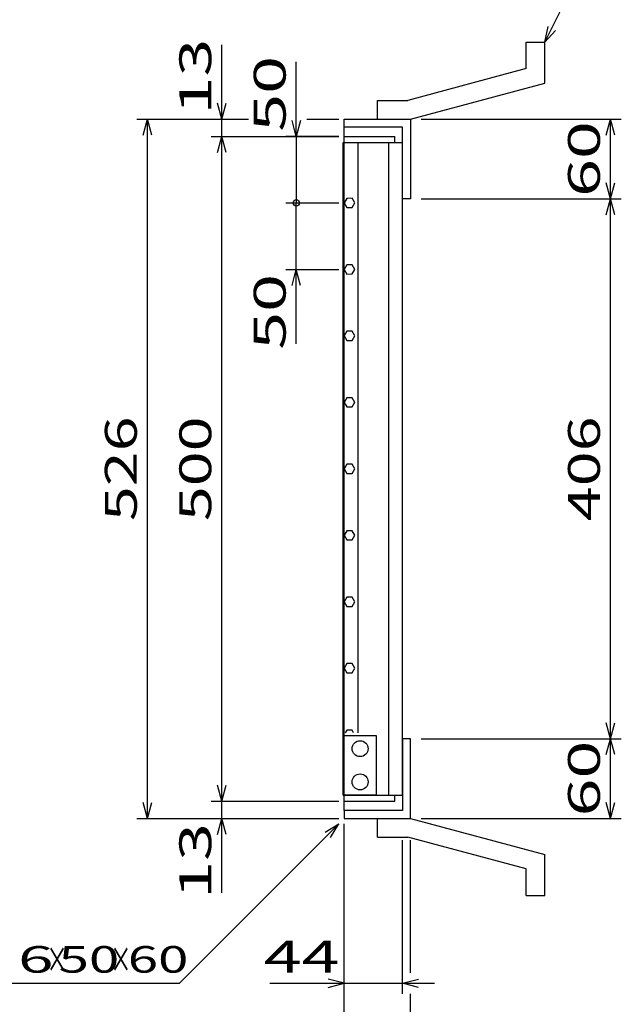
# Model space of a CAD drawing. Units: millimetres. Extents: x -182 to 174, y -128 to 105.
# Drawn here: x -49 to 8, y -36 to 57 of the extents above; entities that cross this region are included whole.
import ezdxf
from ezdxf.enums import TextEntityAlignment as Align

# ---------------------------------------------------------------- set-up
doc = ezdxf.new("R2010")
doc.units = ezdxf.units.MM
doc.header["$LTSCALE"] = 0.25
for name, color, linetype in [('16', 7, 'Continuous'), ('19', 7, 'Continuous'), ('22', 7, 'Continuous')]:
    doc.layers.add(name, color=color, linetype=linetype)
doc.styles.add('dcStyle0', font='txt.shx', dxfattribs={"width": 0.833333, "bigfont": 'bigfont'})

msp = doc.modelspace()

# ---------------------------------------------------------------- linework, layer by layer
at = {"layer": '16', "color": 3, "linetype": 'Continuous', "lineweight": 25}
for p, q in [((-18.587, -15.875), (-18.587, 45.5)), ((-18.587, 45.5), (-18.5, 45.5)), ((-18.5, 46.062), (-13.75, 46.062)), ((-18.5, 45.5), (-18.5, 46.062)), ((-18.5, 45.5), (-13.75, 45.5)), ((-18.5, -15.875), (-18.5, 45.5)), ((-18.5, 45.5), (-13, 45.5)), ((-17.188, -10), (-17.188, 45.5)), ((-14.312, -15.875), (-14.312, 45.5)), ((-13.75, 45.5), (-13.75, 46.062)), ((-13, -15.875), (-13, 45.5)), ((-18.253, 40.244), (-18.5, 39.809)), ((-18.5, 39.809), (-18.247, 39.378)), ((-17.753, 40.247), (-18.253, 40.244)), ((-17.5, 39.812), (-17.753, 40.247)), ((-17.747, 39.381), (-17.5, 39.816)), ((-18.247, 39.378), (-17.747, 39.381)), ((-18.253, 33.994), (-18.5, 33.559)), ((-18.5, 33.559), (-18.247, 33.128)), ((-17.753, 33.997), (-18.253, 33.994)), ((-17.5, 33.562), (-17.753, 33.997)), ((-17.747, 33.131), (-17.5, 33.566)), ((-18.247, 33.128), (-17.747, 33.131)), ((-18.253, 27.744), (-18.5, 27.309)), ((-18.5, 27.309), (-18.247, 26.878)), ((-17.753, 27.747), (-18.253, 27.744)), ((-18.247, 26.878), (-17.747, 26.881)), ((-17.5, 27.312), (-17.753, 27.747)), ((-17.747, 26.881), (-17.5, 27.316)), ((-18.253, 21.494), (-18.5, 21.059)), ((-17.753, 21.497), (-18.253, 21.494)), ((-17.5, 21.062), (-17.753, 21.497)), ((-18.5, 21.059), (-18.247, 20.628)), ((-18.247, 20.628), (-17.747, 20.631)), ((-17.747, 20.631), (-17.5, 21.066)), ((-18.253, 15.244), (-18.5, 14.809)), ((-17.753, 15.247), (-18.253, 15.244)), ((-17.5, 14.812), (-17.753, 15.247)), ((-17.747, 14.381), (-17.5, 14.816)), ((-18.5, 14.809), (-18.247, 14.378)), ((-18.247, 14.378), (-17.747, 14.381)), ((-18.253, 8.994), (-18.5, 8.559)), ((-18.5, 8.559), (-18.247, 8.128)), ((-17.753, 8.997), (-18.253, 8.994)), ((-17.5, 8.562), (-17.753, 8.997)), ((-17.747, 8.131), (-17.5, 8.566)), ((-18.247, 8.128), (-17.747, 8.131)), ((-18.253, 2.744), (-18.5, 2.309)), ((-18.5, 2.309), (-18.247, 1.878)), ((-17.753, 2.747), (-18.253, 2.744)), ((-18.247, 1.878), (-17.747, 1.881)), ((-17.5, 2.312), (-17.753, 2.747)), ((-17.747, 1.881), (-17.5, 2.316)), ((-18.253, -3.506), (-18.5, -3.941)), ((-17.753, -3.503), (-18.253, -3.506)), ((-17.5, -3.938), (-17.753, -3.503)), ((-18.5, -3.941), (-18.247, -4.372)), ((-18.247, -4.372), (-17.747, -4.369)), ((-17.747, -4.369), (-17.5, -3.934)), ((-18.253, -9.756), (-18.391, -10)), ((-17.753, -9.753), (-18.253, -9.756)), ((-17.609, -10), (-17.753, -9.753)), ((-18.5, -15.875), (-18.5, -10.25)), ((-18.5, -10.25), (-15.5, -10.25)), ((-15.5, -10.25), (-15.5, -15.875)), ((-18.587, -15.875), (-18.5, -15.875)), ((-15.5, -15.875), (-18.5, -15.875)), ((-18.5, -15.875), (-13.75, -15.875)), ((-18.5, -16.438), (-18.5, -15.875)), ((-18.5, -15.875), (-13, -15.875)), ((-18.5, -16.438), (-13.75, -16.438)), ((-13.75, -16.438), (-13.75, -15.875))]:
    msp.add_line(p, q, dxfattribs=at)
for centre in [(-17, -11.5), (-17, -14.625)]:
    msp.add_circle(centre, 0.75, dxfattribs=at)
at = {"layer": '19', "color": 6, "linetype": 'Continuous', "lineweight": 25}
for p, q in [((-1.375, 54.938), (0.375, 54.938)), ((-1.375, 52.438), (-1.375, 54.938)), ((0.375, 51.062), (0.375, 54.938)), ((-1.375, 52.438), (-12.5, 49.438)), ((-12.25, 47.688), (0.375, 51.062)), ((-15.375, 49.438), (-12.5, 49.438)), ((-15.375, 47.688), (-15.375, 49.438)), ((-18.5, 46.062), (-18.5, 47.688)), ((-18.5, 46.938), (-18.5, 47.688)), ((-18.5, 47.688), (-12.25, 47.688)), ((-15.375, 47.688), (-12.25, 47.688)), ((-12.25, 47.688), (-12.25, 40.187)), ((-13, 46.938), (-18.5, 46.938)), ((-13, 40.187), (-13, 46.938)), ((-12.25, 40.187), (-13, 40.187)), ((-12.25, -10.563), (-13, -10.563)), ((-13, -10.563), (-13, -17.312)), ((-12.25, -18.063), (-12.25, -10.563)), ((-18.5, -17.312), (-18.5, -15.688)), ((-18.5, -17.312), (-18.5, -18.063)), ((-13, -17.312), (-18.5, -17.312)), ((-18.5, -18.063), (-12.25, -18.063)), ((-15.375, -18.063), (-12.25, -18.063)), ((-15.375, -19.812), (-15.375, -18.063)), ((-12.25, -18.063), (0.375, -21.438)), ((-15.375, -19.812), (-12.5, -19.812)), ((-1.375, -22.812), (-12.5, -19.812)), ((0.375, -25.312), (0.375, -21.438)), ((-1.375, -25.312), (-1.375, -22.812)), ((-1.375, -25.312), (0.375, -25.312))]:
    msp.add_line(p, q, dxfattribs=at)
at = {"layer": '22', "color": 4, "linetype": 'Continuous', "lineweight": 25}
for p, q in [((0.375, 54.938), (7.75, 69.688)), ((0.375, 54.938), (0.675, 56.398)), ((0.375, 54.938), (1.375, 56.038)), ((-30, 47.688), (-30, 54.688)), ((-23, 46.062), (-23, 53.063)), ((-30, 47.688), (-30.4, 49.188)), ((-30, 47.688), (-29.6, 49.188)), ((-38, 47.688), (-27.5, 47.688)), ((-37.4, 46.187), (-37, 47.688)), ((-36.6, 46.187), (-37, 47.688)), ((-37, -18.063), (-37, 47.688)), ((-31, 47.688), (-27.5, 47.688)), ((-30, 46.062), (-30, 47.688)), ((-23, 46.062), (-23.4, 47.563)), ((-22.6, 47.563), (-23, 46.062)), ((-22, 47.688), (-19, 47.688)), ((-22, 47.688), (-19, 47.688)), ((-11.25, 47.688), (7.55, 47.688)), ((6.15, 46.187), (6.55, 47.688)), ((6.95, 46.187), (6.55, 47.688)), ((6.55, 40.187), (6.55, 47.688)), ((-31, 46.062), (-19, 46.062)), ((-30.4, 44.562), (-30, 46.062)), ((-29.6, 44.562), (-30, 46.062)), ((-30, -16.438), (-30, 46.062)), ((-19, 46.062), (-24, 46.062)), ((-23, 46.062), (-23, 39.812)), ((6.55, 40.187), (6.15, 41.687)), ((6.55, 40.187), (6.95, 41.687)), ((-24, 39.812), (-19, 39.812)), ((-23, 33.562), (-23, 39.812)), ((-11.25, 40.187), (7.55, 40.187)), ((6.15, 38.687), (6.55, 40.187)), ((6.95, 38.687), (6.55, 40.187)), ((6.55, -10.563), (6.55, 40.187)), ((-24, 33.562), (-19, 33.562)), ((-23.4, 32.062), (-23, 33.562)), ((-22.6, 32.062), (-23, 33.562)), ((-23, 26.562), (-23, 33.562)), ((6.55, -10.563), (6.15, -9.063)), ((6.55, -10.563), (6.95, -9.063)), ((-11.25, -10.563), (7.55, -10.563)), ((6.15, -12.063), (6.55, -10.563)), ((6.95, -12.063), (6.55, -10.563)), ((6.55, -18.063), (6.55, -10.563)), ((-30, -16.438), (-30.4, -14.938)), ((-30, -16.438), (-29.6, -14.938)), ((-37, -18.063), (-37.4, -16.563)), ((-37, -18.063), (-36.6, -16.563)), ((-31, -16.438), (-19, -16.438)), ((-30, -18.063), (-30, -16.438)), ((6.55, -18.063), (6.15, -16.563)), ((6.55, -18.063), (6.95, -16.563)), ((-38, -18.063), (-19, -18.063)), ((-31, -18.063), (-19, -18.063)), ((-30.4, -19.563), (-30, -18.063)), ((-29.6, -19.563), (-30, -18.063)), ((-30, -25.063), (-30, -18.063)), ((-11.25, -18.063), (7.55, -18.063)), ((-34, -33.563), (-19, -18.563)), ((-20.3, -19.363), (-19, -18.563)), ((-19.8, -19.863), (-19, -18.563)), ((-18.5, -34.563), (-18.5, -18.563)), ((-18.5, -41.563), (-18.5, -18.563)), ((-13, -34.563), (-13, -20.088)), ((-12.25, -32.563), (-12.25, -20.088)), ((-18.5, -33.563), (-20, -33.163)), ((-13, -33.563), (-11.5, -33.163)), ((-54, -33.563), (-34, -33.563)), ((-25.5, -33.563), (-18.5, -33.563)), ((-20, -33.963), (-18.5, -33.563)), ((-18.5, -33.563), (-13, -33.563)), ((-11.5, -33.963), (-13, -33.563)), ((-13, -33.563), (-10, -33.563)), ((-12.25, -41.563), (-12.25, -34.563))]:
    msp.add_line(p, q, dxfattribs=at)
msp.add_circle((-23, 39.812), 0.3, dxfattribs=at)

# ---------------------------------------------------------------- texts
at = {"layer": '22', "color": 2, "style": 'dcStyle0', "width": 0.833333}
for s, p, p2 in [(' 13 ', (-31, 46.687), (-31, 56.688)), (' 50 ', (-24, 45.062), (-24, 55.063)), (' 60 ', (5.55, 38.937), (5.55, 48.938)), (' 50 ', (-24, 24.562), (-24, 34.562)), (' 526 ', (-38, 8.562), (-38, 21.062)), (' 500 ', (-31, 8.562), (-31, 21.062)), (' 406 ', (5.55, 8.562), (5.55, 21.062)), (' 60 ', (5.55, -19.313), (5.55, -9.312)), (' 13 ', (-31, -27.063), (-31, -17.063))]:
    msp.add_text(s, height=3, rotation=90, dxfattribs=at).set_placement(p, p2, align=Align.FIT)
at = {"layer": '22', "color": 2, "style": 'dcStyle0'}
for s, height, width, p, p2 in [(' 44 ', 3, 0.833333, (-27.5, -32.563), (-17.5, -32.563)), (' 6 ', 2.5, 0.8, (-50.5, -32.563), (-44.5, -32.563)), ('×', 2.5, 0.666667, (-46.5, -32.563), (-44.5, -32.563)), (' 50 ', 2.5, 0.8, (-46.5, -32.563), (-38.5, -32.563)), ('×', 2.5, 0.666667, (-40.5, -32.563), (-38.5, -32.563)), (' 60 ', 2.5, 0.8, (-40, -32.563), (-32, -32.563))]:
    msp.add_text(s, height=height, dxfattribs=dict(at, width=width)).set_placement(p, p2, align=Align.FIT)

doc.saveas('drawing.dxf')
